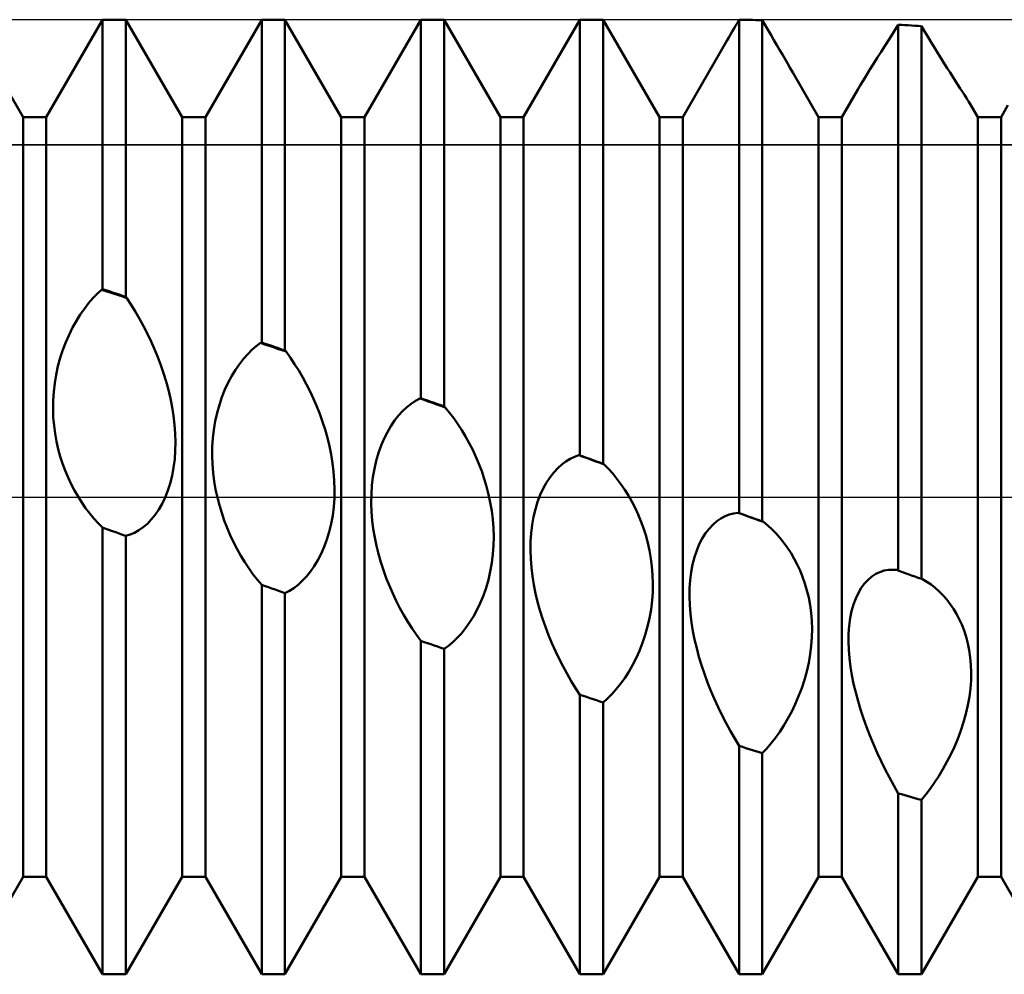
# Model space of a CAD drawing. Units: millimetres. Extents: x -26 to 119, y -36 to 51.
# Drawn here: x 41 to 44, y -2 to 2 of the extents above; entities that cross this region are included whole.
import ezdxf

# ---------------------------------------------------------------- set-up
doc = ezdxf.new("R2010")
doc.units = ezdxf.units.MM
doc.header["$LTSCALE"] = 5.15
doc.linetypes.add('LONGDASH_DASH', pattern=[0.85, 0.4, -0.2, 0.05, -0.2])
for name, color, linetype in [('1', 4, 'CONTINUOUS'), ('4', 2, 'LONGDASH_DASH'), ('CUT', 1, 'CONTINUOUS'), ('NOCUT', 7, 'CONTINUOUS'), ('SK4', 2, 'LONGDASH_DASH')]:
    doc.layers.add(name, color=color, linetype=linetype)

msp = doc.modelspace()

# ---------------------------------------------------------------- linework, layer by layer
at = {"layer": '1', "color": 4, "linetype": 'CONTINUOUS', "lineweight": 50}
for p, q in [((40.7135, 1.1935), (40.5365, 1.5)), ((40.7865, 1.1935), (40.9635, 1.5)), ((40.9635, 1.5), (41.0365, 1.5)), ((40.9635, 0.6533), (40.9635, 1.5)), ((41.2135, 1.1935), (41.0365, 1.5)), ((41.0365, 0.6293), (41.0365, 1.5)), ((41.2865, 1.1935), (41.4635, 1.5)), ((41.4635, 1.5), (41.5365, 1.5)), ((41.4635, 0.4854), (41.4635, 1.5)), ((41.7135, 1.1935), (41.5365, 1.5)), ((41.5365, 0.4602), (41.5365, 1.5)), ((41.7865, 1.1935), (41.9635, 1.5)), ((41.9635, 1.5), (42.0365, 1.5)), ((41.9635, 0.3104), (41.9635, 1.5)), ((42.2135, 1.1935), (42.0365, 1.5)), ((42.0365, 0.2844), (42.0365, 1.5)), ((42.2865, 1.1935), (42.4635, 1.5)), ((42.4635, 1.5), (42.5365, 1.5)), ((42.4635, 0.1308), (42.4635, 1.5)), ((42.7135, 1.1935), (42.5365, 1.5)), ((42.5365, 0.1044), (42.5365, 1.5)), ((42.9526, 1.4809), (42.958, 1.4902)), ((42.958, 1.4902), (42.9635, 1.4995)), ((42.9739, 1.4994), (42.9635, 1.4995)), ((42.9635, -0.0506), (42.9635, 1.4995)), ((42.9843, 1.4993), (42.9739, 1.4994)), ((42.9948, 1.4992), (42.9843, 1.4993)), ((43.0052, 1.4991), (42.9948, 1.4992)), ((43.0157, 1.4989), (43.0052, 1.4991)), ((43.0261, 1.4988), (43.0157, 1.4989)), ((43.0365, 1.4986), (43.0261, 1.4988)), ((43.0457, 1.4827), (43.0365, 1.4986)), ((43.0365, -0.0771), (43.0365, 1.4986)), ((42.9367, 1.4535), (42.9419, 1.4626)), ((42.9419, 1.4626), (42.9472, 1.4717)), ((42.9472, 1.4717), (42.9526, 1.4809)), ((43.0549, 1.4669), (43.0457, 1.4827)), ((43.064, 1.4513), (43.0549, 1.4669)), ((43.4359, 1.4403), (43.4495, 1.4618)), ((43.4495, 1.4618), (43.4635, 1.484)), ((43.4739, 1.4834), (43.4635, 1.484)), ((43.4635, -0.2313), (43.4635, 1.484)), ((43.4843, 1.4828), (43.4739, 1.4834)), ((43.4948, 1.4823), (43.4843, 1.4828)), ((43.5052, 1.4817), (43.4948, 1.4823)), ((43.5157, 1.4811), (43.5052, 1.4817)), ((43.5261, 1.4805), (43.5157, 1.4811)), ((43.5365, 1.4799), (43.5261, 1.4805)), ((43.547, 1.4622), (43.5365, 1.4799)), ((43.5365, -0.2575), (43.5365, 1.4799)), ((43.5575, 1.4447), (43.547, 1.4622)), ((42.7865, 1.1935), (42.9263, 1.4356)), ((42.9263, 1.4356), (42.9315, 1.4445)), ((42.9315, 1.4445), (42.9367, 1.4535)), ((43.0731, 1.4358), (43.064, 1.4513)), ((43.082, 1.4204), (43.0731, 1.4358)), ((43.4227, 1.4194), (43.4359, 1.4403)), ((43.5678, 1.4276), (43.5575, 1.4447)), ((43.5781, 1.4108), (43.5678, 1.4276)), ((43.0908, 1.4053), (43.082, 1.4204)), ((43.0995, 1.3904), (43.0908, 1.4053)), ((43.3976, 1.3797), (43.4099, 1.3991)), ((43.4099, 1.3991), (43.4227, 1.4194)), ((43.5882, 1.3944), (43.5781, 1.4108)), ((43.5981, 1.3784), (43.5882, 1.3944)), ((43.108, 1.3759), (43.0995, 1.3904)), ((43.1163, 1.3616), (43.108, 1.3759)), ((43.1244, 1.3478), (43.1163, 1.3616)), ((43.3858, 1.361), (43.3976, 1.3797)), ((43.6078, 1.3628), (43.5981, 1.3784)), ((43.6173, 1.3479), (43.6078, 1.3628)), ((43.1321, 1.3344), (43.1244, 1.3478)), ((43.2135, 1.1935), (43.1321, 1.3344)), ((43.3641, 1.3261), (43.3746, 1.3431)), ((43.3746, 1.3431), (43.3858, 1.361)), ((43.6264, 1.3336), (43.6173, 1.3479)), ((43.6351, 1.32), (43.6264, 1.3336)), ((43.3453, 1.2951), (43.3543, 1.3101)), ((43.3543, 1.3101), (43.3641, 1.3261)), ((43.6434, 1.3071), (43.6351, 1.32)), ((43.6513, 1.295), (43.6434, 1.3071)), ((43.2865, 1.1935), (43.3371, 1.2811)), ((43.3371, 1.2811), (43.3453, 1.2951)), ((43.6586, 1.2837), (43.6513, 1.295)), ((43.6654, 1.2734), (43.6586, 1.2837)), ((43.6714, 1.264), (43.6654, 1.2734)), ((43.6768, 1.2557), (43.6714, 1.264)), ((43.6814, 1.2484), (43.6768, 1.2557)), ((43.6853, 1.2422), (43.6814, 1.2484)), ((43.6884, 1.2369), (43.6853, 1.2422)), ((43.7135, 1.1935), (43.6884, 1.2369)), ((43.7865, 1.1935), (43.8083, 1.2312)), ((40.7135, 1.1935), (40.7865, 1.1935)), ((40.7135, -1.1935), (40.7135, 1.1935)), ((40.7865, -1.1935), (40.7865, 1.1935)), ((41.2135, 1.1935), (41.2865, 1.1935)), ((41.2135, -1.1935), (41.2135, 1.1935)), ((41.2865, -1.1935), (41.2865, 1.1935)), ((41.7135, 1.1935), (41.7865, 1.1935)), ((41.7135, -1.1935), (41.7135, 1.1935)), ((41.7865, -1.1935), (41.7865, 1.1935)), ((42.2135, 1.1935), (42.2865, 1.1935)), ((42.2135, -1.1935), (42.2135, 1.1935)), ((42.2865, -1.1935), (42.2865, 1.1935)), ((42.7135, 1.1935), (42.7865, 1.1935)), ((42.7135, -1.1935), (42.7135, 1.1935)), ((42.7865, -1.1935), (42.7865, 1.1935)), ((43.2135, 1.1935), (43.2865, 1.1935)), ((43.2135, -1.1935), (43.2135, 1.1935)), ((43.2865, -1.1935), (43.2865, 1.1935)), ((43.7135, 1.1935), (43.7865, 1.1935)), ((43.7135, -1.1935), (43.7135, 1.1935)), ((43.7865, -1.1935), (43.7865, 1.1935)), ((40.9463, 0.6386), (40.96, 0.6515)), ((40.96, 0.6515), (40.9606, 0.6518)), ((40.9733, 0.6471), (40.96, 0.6514)), ((40.9606, 0.6518), (40.9612, 0.6521)), ((40.9612, 0.6521), (40.9617, 0.6524)), ((40.9617, 0.6524), (40.9623, 0.6527)), ((40.9623, 0.6527), (40.9629, 0.653)), ((40.9629, 0.653), (40.9635, 0.6533)), ((40.9739, 0.6498), (40.9635, 0.6533)), ((40.9843, 0.6464), (40.9739, 0.6498)), ((40.9193, 0.6088), (40.9327, 0.6244)), ((40.9327, 0.6244), (40.9463, 0.6386)), ((40.9867, 0.6428), (40.9733, 0.6471)), ((40.9948, 0.643), (40.9843, 0.6464)), ((41, 0.6384), (40.9867, 0.6428)), ((41.0052, 0.6396), (40.9948, 0.643)), ((41.0133, 0.634), (41, 0.6384)), ((41.0157, 0.6361), (41.0052, 0.6396)), ((41.0267, 0.6297), (41.0133, 0.634)), ((41.0261, 0.6327), (41.0157, 0.6361)), ((41.0365, 0.6293), (41.0261, 0.6327)), ((41.04, 0.6253), (41.0267, 0.6297)), ((41.0371, 0.6286), (41.0365, 0.6293)), ((41.0377, 0.6279), (41.0371, 0.6286)), ((41.0383, 0.6273), (41.0377, 0.6279)), ((41.0388, 0.6266), (41.0383, 0.6273)), ((41.0394, 0.626), (41.0388, 0.6266)), ((41.04, 0.6253), (41.0394, 0.626)), ((41.0536, 0.6041), (41.04, 0.6253)), ((40.8934, 0.5733), (40.9062, 0.5917)), ((40.9062, 0.5917), (40.9193, 0.6088)), ((41.0669, 0.5822), (41.0536, 0.6041)), ((40.8811, 0.5535), (40.8934, 0.5733)), ((41.0798, 0.5596), (41.0669, 0.5822)), ((41.0923, 0.5364), (41.0798, 0.5596)), ((40.8582, 0.51), (40.8693, 0.5324)), ((40.8693, 0.5324), (40.8811, 0.5535)), ((41.1042, 0.5128), (41.0923, 0.5364)), ((40.8479, 0.4866), (40.8582, 0.51)), ((41.1156, 0.4887), (41.1042, 0.5128)), ((40.8386, 0.4622), (40.8479, 0.4866)), ((41.1264, 0.4641), (41.1156, 0.4887)), ((41.1365, 0.4392), (41.1264, 0.4641)), ((41.4327, 0.4622), (41.4463, 0.474)), ((41.4463, 0.474), (41.46, 0.4843)), ((41.46, 0.4843), (41.4612, 0.4847)), ((41.4733, 0.4797), (41.46, 0.4843)), ((41.4612, 0.4847), (41.4617, 0.4848)), ((41.4617, 0.4848), (41.4623, 0.485)), ((41.4623, 0.485), (41.4635, 0.4854)), ((41.4739, 0.4818), (41.4635, 0.4854)), ((41.4867, 0.4751), (41.4733, 0.4797)), ((41.4843, 0.4782), (41.4739, 0.4818)), ((41.4948, 0.4746), (41.4843, 0.4782)), ((41.5, 0.4706), (41.4867, 0.4751)), ((41.5052, 0.471), (41.4948, 0.4746)), ((41.5133, 0.466), (41.5, 0.4706)), ((41.5157, 0.4674), (41.5052, 0.471)), ((41.5266, 0.4614), (41.5133, 0.466)), ((41.5261, 0.4638), (41.5157, 0.4674)), ((40.8232, 0.4107), (40.8304, 0.4369)), ((40.8304, 0.4369), (40.8386, 0.4622)), ((41.146, 0.4141), (41.1365, 0.4392)), ((41.3934, 0.4177), (41.4062, 0.4341)), ((41.4062, 0.4341), (41.4193, 0.4489)), ((41.4193, 0.4489), (41.4327, 0.4622)), ((41.5365, 0.4602), (41.5261, 0.4638)), ((41.54, 0.4568), (41.5266, 0.4614)), ((41.5371, 0.4596), (41.5365, 0.4602)), ((41.5388, 0.458), (41.5371, 0.4596)), ((41.54, 0.4569), (41.5388, 0.458)), ((41.5536, 0.4378), (41.54, 0.4569)), ((41.5669, 0.4179), (41.5536, 0.4378)), ((40.8174, 0.3841), (40.8232, 0.4107)), ((41.1547, 0.3887), (41.146, 0.4141)), ((41.3811, 0.3998), (41.3934, 0.4177)), ((41.5798, 0.3972), (41.5669, 0.4179)), ((40.8129, 0.3573), (40.8174, 0.3841)), ((41.1627, 0.3628), (41.1547, 0.3887)), ((41.3582, 0.3596), (41.3693, 0.3804)), ((41.3693, 0.3804), (41.3811, 0.3998)), ((41.5922, 0.3759), (41.5798, 0.3972)), ((41.6042, 0.3539), (41.5922, 0.3759)), ((40.8098, 0.3304), (40.8129, 0.3573)), ((41.17, 0.3363), (41.1627, 0.3628)), ((41.3479, 0.3375), (41.3582, 0.3596)), ((41.6156, 0.3314), (41.6042, 0.3539)), ((40.808, 0.3035), (40.8098, 0.3304)), ((41.1764, 0.3095), (41.17, 0.3363)), ((41.1818, 0.2824), (41.1764, 0.3095)), ((41.3303, 0.2898), (41.3386, 0.3142)), ((41.3386, 0.3142), (41.3479, 0.3375)), ((41.6264, 0.3084), (41.6156, 0.3314)), ((41.9463, 0.3024), (41.96, 0.31)), ((41.96, 0.31), (41.9606, 0.3101)), ((41.9734, 0.3053), (41.96, 0.31)), ((41.9606, 0.3101), (41.9612, 0.3101)), ((41.9612, 0.3101), (41.9618, 0.3102)), ((41.9618, 0.3102), (41.9623, 0.3103)), ((41.9623, 0.3103), (41.9629, 0.3103)), ((41.9629, 0.3103), (41.9635, 0.3104)), ((41.9739, 0.3067), (41.9635, 0.3104)), ((40.8076, 0.2766), (40.808, 0.3035)), ((41.1863, 0.2549), (41.1818, 0.2824)), ((41.3232, 0.2643), (41.3303, 0.2898)), ((41.6365, 0.2848), (41.6264, 0.3084)), ((41.646, 0.2609), (41.6365, 0.2848)), ((41.9062, 0.27), (41.9194, 0.2824)), ((41.9194, 0.2824), (41.9328, 0.2932)), ((41.9328, 0.2932), (41.9463, 0.3024)), ((41.9867, 0.3005), (41.9734, 0.3053)), ((41.9843, 0.303), (41.9739, 0.3067)), ((41.9948, 0.2992), (41.9843, 0.303)), ((42, 0.2958), (41.9867, 0.3005)), ((42.0052, 0.2955), (41.9948, 0.2992)), ((42.0133, 0.2911), (42, 0.2958)), ((42.0157, 0.2918), (42.0052, 0.2955)), ((42.0266, 0.2864), (42.0133, 0.2911)), ((42.0261, 0.2881), (42.0157, 0.2918)), ((42.0365, 0.2844), (42.0261, 0.2881)), ((42.04, 0.2816), (42.0266, 0.2864)), ((42.0371, 0.2839), (42.0365, 0.2844)), ((42.0377, 0.2835), (42.0371, 0.2839)), ((42.0382, 0.283), (42.0377, 0.2835)), ((42.0388, 0.2826), (42.0382, 0.283)), ((42.0394, 0.2821), (42.0388, 0.2826)), ((42.04, 0.2817), (42.0394, 0.2821)), ((42.0536, 0.265), (42.04, 0.2817)), ((40.8086, 0.2502), (40.8076, 0.2766)), ((40.8108, 0.2244), (40.8086, 0.2502)), ((41.1896, 0.2273), (41.1863, 0.2549)), ((41.3173, 0.238), (41.3232, 0.2643)), ((41.6547, 0.2366), (41.646, 0.2609)), ((41.8811, 0.2402), (41.8934, 0.2559)), ((41.8934, 0.2559), (41.9062, 0.27)), ((42.0669, 0.2474), (42.0536, 0.265)), ((40.8141, 0.1991), (40.8108, 0.2244)), ((41.1917, 0.1997), (41.1896, 0.2273)), ((41.3129, 0.2114), (41.3173, 0.238)), ((41.6627, 0.2117), (41.6547, 0.2366)), ((41.8582, 0.2038), (41.8693, 0.2228)), ((41.8693, 0.2228), (41.8811, 0.2402)), ((42.0798, 0.229), (42.0669, 0.2474)), ((42.0922, 0.2098), (42.0798, 0.229)), ((40.8186, 0.1745), (40.8141, 0.1991)), ((41.1924, 0.1723), (41.1917, 0.1997)), ((41.3097, 0.1844), (41.3129, 0.2114)), ((41.6699, 0.1861), (41.6627, 0.2117)), ((41.6763, 0.16), (41.6699, 0.1861)), ((41.8479, 0.1834), (41.8582, 0.2038)), ((42.1042, 0.1899), (42.0922, 0.2098)), ((42.1156, 0.1693), (42.1042, 0.1899)), ((40.824, 0.1507), (40.8186, 0.1745)), ((41.1919, 0.1452), (41.1924, 0.1723)), ((41.3076, 0.1298), (41.308, 0.1572)), ((41.308, 0.1572), (41.3097, 0.1844)), ((41.6818, 0.1335), (41.6763, 0.16)), ((41.8304, 0.1383), (41.8386, 0.1615)), ((41.8386, 0.1615), (41.8479, 0.1834)), ((42.1263, 0.148), (42.1156, 0.1693)), ((40.8304, 0.1275), (40.824, 0.1507)), ((40.8377, 0.1049), (40.8304, 0.1275)), ((41.19, 0.1185), (41.1919, 0.1452)), ((41.3085, 0.1027), (41.3076, 0.1298)), ((41.6862, 0.1065), (41.6818, 0.1335)), ((41.8232, 0.1139), (41.8304, 0.1383)), ((42.1365, 0.1262), (42.1263, 0.148)), ((42.1459, 0.1039), (42.1365, 0.1262)), ((42.4328, 0.12), (42.4464, 0.1264)), ((42.4464, 0.1264), (42.4601, 0.1312)), ((42.4734, 0.1264), (42.4601, 0.1312)), ((42.4606, 0.1311), (42.4601, 0.1312)), ((42.4612, 0.1311), (42.4606, 0.1311)), ((42.4618, 0.131), (42.4612, 0.1311)), ((42.4623, 0.131), (42.4618, 0.131)), ((42.4629, 0.1309), (42.4623, 0.131)), ((42.4635, 0.1308), (42.4629, 0.1309)), ((42.4739, 0.1271), (42.4635, 0.1308)), ((42.4867, 0.1216), (42.4734, 0.1264)), ((42.4843, 0.1233), (42.4739, 0.1271)), ((40.8459, 0.0829), (40.8377, 0.1049)), ((41.1866, 0.0923), (41.19, 0.1185)), ((41.3107, 0.076), (41.3085, 0.1027)), ((41.6895, 0.0791), (41.6862, 0.1065)), ((41.8174, 0.0884), (41.8232, 0.1139)), ((42.1547, 0.081), (42.1459, 0.1039)), ((42.3935, 0.0904), (42.4062, 0.102)), ((42.4062, 0.102), (42.4194, 0.1118)), ((42.4194, 0.1118), (42.4328, 0.12)), ((42.4948, 0.1195), (42.4843, 0.1233)), ((42.5, 0.1168), (42.4867, 0.1216)), ((42.5052, 0.1157), (42.4948, 0.1195)), ((42.5133, 0.112), (42.5, 0.1168)), ((42.5157, 0.1119), (42.5052, 0.1157)), ((42.5266, 0.1072), (42.5133, 0.112)), ((42.5261, 0.1082), (42.5157, 0.1119)), ((42.5365, 0.1044), (42.5261, 0.1082)), ((42.5399, 0.1024), (42.5266, 0.1072)), ((42.5371, 0.104), (42.5365, 0.1044)), ((42.5377, 0.1037), (42.5371, 0.104)), ((42.5382, 0.1034), (42.5377, 0.1037)), ((42.5388, 0.1031), (42.5382, 0.1034)), ((42.5394, 0.1027), (42.5388, 0.1031)), ((42.5399, 0.1024), (42.5394, 0.1027)), ((42.5536, 0.0884), (42.5399, 0.1024)), ((40.8549, 0.0615), (40.8459, 0.0829)), ((41.1758, 0.0428), (41.1819, 0.067)), ((41.1819, 0.067), (41.1866, 0.0923)), ((41.3141, 0.0497), (41.3107, 0.076)), ((41.6916, 0.0515), (41.6895, 0.0791)), ((41.8098, 0.0357), (41.8129, 0.0623)), ((41.8129, 0.0623), (41.8174, 0.0884)), ((42.1627, 0.0575), (42.1547, 0.081)), ((42.3582, 0.0451), (42.3694, 0.062)), ((42.3694, 0.062), (42.3811, 0.0771)), ((42.3811, 0.0771), (42.3935, 0.0904)), ((42.5669, 0.0734), (42.5536, 0.0884)), ((42.5798, 0.0574), (42.5669, 0.0734)), ((40.8646, 0.0407), (40.8549, 0.0615)), ((40.8751, 0.0207), (40.8646, 0.0407)), ((41.1685, 0.02), (41.1758, 0.0428)), ((41.3185, 0.0239), (41.3141, 0.0497)), ((41.6924, 0.024), (41.6916, 0.0515)), ((41.808, 0.0086), (41.8098, 0.0357)), ((42.1699, 0.0332), (42.1627, 0.0575)), ((42.1763, 0.0082), (42.1699, 0.0332)), ((42.348, 0.0266), (42.3582, 0.0451)), ((42.5922, 0.0406), (42.5798, 0.0574)), ((42.6042, 0.023), (42.5922, 0.0406)), ((40.8862, 0.0014), (40.8751, 0.0207)), ((40.8979, -0.0171), (40.8862, 0.0014)), ((41.1599, -0.0015), (41.1685, 0.02)), ((41.324, -0.0014), (41.3185, 0.0239)), ((41.6919, -0.0035), (41.6924, 0.024)), ((41.8076, -0.0189), (41.808, 0.0086)), ((42.1818, -0.0174), (42.1763, 0.0082)), ((42.3304, -0.0151), (42.3387, 0.0065)), ((42.3387, 0.0065), (42.348, 0.0266)), ((42.6156, 0.0047), (42.6042, 0.023)), ((42.6264, -0.0145), (42.6156, 0.0047)), ((40.9102, -0.0347), (40.8979, -0.0171)), ((41.1398, -0.0398), (41.1503, -0.0215)), ((41.1503, -0.0215), (41.1599, -0.0015)), ((41.3303, -0.026), (41.324, -0.0014)), ((41.3376, -0.0502), (41.3303, -0.026)), ((41.6866, -0.0577), (41.6899, -0.0307)), ((41.6899, -0.0307), (41.6919, -0.0035)), ((41.8085, -0.0463), (41.8076, -0.0189)), ((42.1862, -0.0436), (42.1818, -0.0174)), ((42.3233, -0.0382), (42.3304, -0.0151)), ((42.6365, -0.0342), (42.6264, -0.0145)), ((40.9229, -0.0515), (40.9102, -0.0347)), ((40.9361, -0.0673), (40.9229, -0.0515)), ((41.1165, -0.071), (41.1285, -0.0563)), ((41.1285, -0.0563), (41.1398, -0.0398)), ((41.3458, -0.074), (41.3376, -0.0502)), ((41.6818, -0.084), (41.6866, -0.0577)), ((41.8107, -0.0735), (41.8085, -0.0463)), ((42.1895, -0.0703), (42.1862, -0.0436)), ((42.3174, -0.0625), (42.3233, -0.0382)), ((42.646, -0.0547), (42.6365, -0.0342)), ((42.6547, -0.0757), (42.646, -0.0547)), ((42.9062, -0.0674), (42.9193, -0.0603)), ((42.9193, -0.0603), (42.9327, -0.055)), ((42.9327, -0.055), (42.9463, -0.0514)), ((42.9463, -0.0514), (42.96, -0.0495)), ((42.9733, -0.0543), (42.96, -0.0495)), ((42.9606, -0.0497), (42.96, -0.0495)), ((42.9612, -0.0498), (42.9606, -0.0497)), ((42.9623, -0.0502), (42.9612, -0.0498)), ((42.9629, -0.0504), (42.9623, -0.0502)), ((42.9635, -0.0506), (42.9629, -0.0504)), ((42.9739, -0.0544), (42.9635, -0.0506)), ((42.9867, -0.0591), (42.9733, -0.0543)), ((42.9948, -0.062), (42.9739, -0.0544)), ((43, -0.0639), (42.9867, -0.0591)), ((40.9496, -0.0821), (40.9361, -0.0673)), ((40.9635, -0.0959), (40.9496, -0.0821)), ((41.091, -0.0951), (41.104, -0.0839)), ((41.104, -0.0839), (41.1165, -0.071)), ((41.3548, -0.0973), (41.3458, -0.074)), ((41.6758, -0.1094), (41.6818, -0.084)), ((41.8141, -0.1005), (41.8107, -0.0735)), ((42.1916, -0.0974), (42.1895, -0.0703)), ((42.3098, -0.1135), (42.3129, -0.0876)), ((42.3129, -0.0876), (42.3174, -0.0625)), ((42.6627, -0.0976), (42.6547, -0.0757)), ((42.8692, -0.0996), (42.881, -0.087)), ((42.881, -0.087), (42.8934, -0.0763)), ((42.8934, -0.0763), (42.9062, -0.0674)), ((43.0052, -0.0657), (42.9948, -0.062)), ((43.0133, -0.0687), (43, -0.0639)), ((43.0157, -0.0695), (43.0052, -0.0657)), ((43.0267, -0.0736), (43.0133, -0.0687)), ((43.0261, -0.0733), (43.0157, -0.0695)), ((43.0365, -0.0771), (43.0261, -0.0733)), ((43.04, -0.0784), (43.0267, -0.0736)), ((43.0371, -0.0773), (43.0365, -0.0771)), ((43.0377, -0.0775), (43.0371, -0.0773)), ((43.0388, -0.078), (43.0377, -0.0775)), ((43.0394, -0.0782), (43.0388, -0.078)), ((43.04, -0.0784), (43.0394, -0.0782)), ((43.0537, -0.0896), (43.04, -0.0784)), ((43.067, -0.1017), (43.0537, -0.0896)), ((40.9739, -0.0997), (40.9635, -0.0959)), ((40.9635, -1.5), (40.9635, -0.0959)), ((40.9948, -0.1073), (40.9739, -0.0997)), ((41.0052, -0.111), (40.9948, -0.1073)), ((41.0157, -0.1148), (41.0052, -0.111)), ((41.0261, -0.1186), (41.0157, -0.1148)), ((41.0365, -0.1224), (41.0261, -0.1186)), ((41.0365, -0.1224), (41.0504, -0.1181)), ((41.0365, -1.5), (41.0365, -0.1224)), ((41.0504, -0.1181), (41.0641, -0.1121)), ((41.0641, -0.1121), (41.0777, -0.1045)), ((41.0777, -0.1045), (41.091, -0.0951)), ((41.3646, -0.12), (41.3548, -0.0973)), ((41.3751, -0.1422), (41.3646, -0.12)), ((41.6684, -0.1337), (41.6758, -0.1094)), ((41.8185, -0.1271), (41.8141, -0.1005)), ((42.1924, -0.1247), (42.1916, -0.0974)), ((42.308, -0.1401), (42.3098, -0.1135)), ((42.67, -0.1203), (42.6627, -0.0976)), ((42.6764, -0.1438), (42.67, -0.1203)), ((42.8478, -0.1304), (42.8581, -0.1141)), ((42.8581, -0.1141), (42.8692, -0.0996)), ((43.08, -0.1149), (43.067, -0.1017)), ((43.0924, -0.129), (43.08, -0.1149)), ((41.3862, -0.1637), (41.3751, -0.1422)), ((41.6599, -0.1568), (41.6684, -0.1337)), ((41.824, -0.1533), (41.8185, -0.1271)), ((41.8304, -0.1791), (41.824, -0.1533)), ((42.1899, -0.1795), (42.1919, -0.1521)), ((42.1919, -0.1521), (42.1924, -0.1247)), ((42.3076, -0.1673), (42.308, -0.1401)), ((42.6819, -0.1681), (42.6764, -0.1438)), ((42.8302, -0.1681), (42.8385, -0.1484)), ((42.8385, -0.1484), (42.8478, -0.1304)), ((43.1044, -0.1441), (43.0924, -0.129)), ((43.1158, -0.16), (43.1044, -0.1441)), ((41.3979, -0.1845), (41.3862, -0.1637)), ((41.4101, -0.2045), (41.3979, -0.1845)), ((41.6398, -0.1989), (41.6503, -0.1786)), ((41.6503, -0.1786), (41.6599, -0.1568)), ((41.8377, -0.2046), (41.8304, -0.1791)), ((42.1866, -0.2069), (42.1899, -0.1795)), ((42.3086, -0.1946), (42.3076, -0.1673)), ((42.6863, -0.1931), (42.6819, -0.1681)), ((42.8231, -0.1895), (42.8302, -0.1681)), ((43.1266, -0.1767), (43.1158, -0.16)), ((43.1368, -0.1941), (43.1266, -0.1767)), ((41.4229, -0.2237), (41.4101, -0.2045)), ((41.6285, -0.2176), (41.6398, -0.1989)), ((41.8458, -0.2298), (41.8377, -0.2046)), ((42.1818, -0.2339), (42.1866, -0.2069)), ((42.3107, -0.222), (42.3086, -0.1946)), ((42.6896, -0.2188), (42.6863, -0.1931)), ((42.8127, -0.2361), (42.8172, -0.2123)), ((42.8172, -0.2123), (42.8231, -0.1895)), ((43.1463, -0.2124), (43.1368, -0.1941)), ((43.155, -0.2313), (43.1463, -0.2124)), ((41.436, -0.2421), (41.4229, -0.2237)), ((41.4496, -0.2595), (41.436, -0.2421)), ((41.604, -0.25), (41.6165, -0.2346)), ((41.6165, -0.2346), (41.6285, -0.2176)), ((41.8548, -0.2546), (41.8458, -0.2298)), ((42.1758, -0.2601), (42.1818, -0.2339)), ((42.3141, -0.2492), (42.3107, -0.222)), ((42.6917, -0.245), (42.6896, -0.2188)), ((42.6925, -0.2716), (42.6917, -0.245)), ((42.8096, -0.261), (42.8127, -0.2361)), ((43.1631, -0.2512), (43.155, -0.2313)), ((43.3808, -0.2498), (43.3931, -0.2419)), ((43.3931, -0.2419), (43.4059, -0.2358)), ((43.4059, -0.2358), (43.4191, -0.2315)), ((43.4191, -0.2315), (43.4325, -0.2291)), ((43.4325, -0.2291), (43.4461, -0.2284)), ((43.4599, -0.2294), (43.4461, -0.2284)), ((43.4605, -0.2297), (43.4599, -0.2294)), ((43.4611, -0.23), (43.4605, -0.2297)), ((43.4623, -0.2307), (43.4611, -0.23)), ((43.4629, -0.231), (43.4623, -0.2307)), ((43.4635, -0.2313), (43.4629, -0.231)), ((43.4739, -0.235), (43.4635, -0.2313)), ((43.4948, -0.2425), (43.4739, -0.235)), ((43.5052, -0.2463), (43.4948, -0.2425)), ((43.5157, -0.25), (43.5052, -0.2463)), ((41.4635, -0.276), (41.4496, -0.2595)), ((41.4739, -0.2798), (41.4635, -0.276)), ((41.4635, -1.5), (41.4635, -0.276)), ((41.5641, -0.2862), (41.5777, -0.2758)), ((41.5777, -0.2758), (41.591, -0.2638)), ((41.591, -0.2638), (41.604, -0.25)), ((41.8646, -0.279), (41.8548, -0.2546)), ((42.1684, -0.2854), (42.1758, -0.2601)), ((42.3185, -0.2763), (42.3141, -0.2492)), ((42.324, -0.3031), (42.3185, -0.2763)), ((42.692, -0.2986), (42.6925, -0.2716)), ((42.8078, -0.2867), (42.8096, -0.261)), ((43.1704, -0.272), (43.1631, -0.2512)), ((43.1768, -0.2937), (43.1704, -0.272)), ((43.3475, -0.2856), (43.3578, -0.2717)), ((43.3578, -0.2717), (43.369, -0.2598)), ((43.369, -0.2598), (43.3808, -0.2498)), ((43.5261, -0.2537), (43.5157, -0.25)), ((43.5365, -0.2575), (43.5261, -0.2537)), ((43.5371, -0.2576), (43.5365, -0.2575)), ((43.5377, -0.2577), (43.5371, -0.2576)), ((43.5383, -0.2578), (43.5377, -0.2577)), ((43.539, -0.2579), (43.5383, -0.2578)), ((43.5396, -0.2579), (43.539, -0.2579)), ((43.5402, -0.258), (43.5396, -0.2579)), ((43.5538, -0.2662), (43.5402, -0.258)), ((43.5672, -0.2754), (43.5538, -0.2662)), ((43.5801, -0.2857), (43.5672, -0.2754)), ((41.4843, -0.2835), (41.4739, -0.2798)), ((41.4948, -0.2872), (41.4843, -0.2835)), ((41.5052, -0.2909), (41.4948, -0.2872)), ((41.5157, -0.2946), (41.5052, -0.2909)), ((41.5261, -0.2983), (41.5157, -0.2946)), ((41.5365, -0.3021), (41.5261, -0.2983)), ((41.5365, -0.3021), (41.5504, -0.2949)), ((41.5365, -1.5), (41.5365, -0.3021)), ((41.5504, -0.2949), (41.5641, -0.2862)), ((41.8751, -0.3029), (41.8646, -0.279)), ((41.8862, -0.3263), (41.8751, -0.3029)), ((42.1599, -0.3098), (42.1684, -0.2854)), ((42.3304, -0.3296), (42.324, -0.3031)), ((42.69, -0.3257), (42.692, -0.2986)), ((42.8074, -0.3131), (42.8078, -0.2867)), ((43.1823, -0.3163), (43.1768, -0.2937)), ((43.3299, -0.3188), (43.3382, -0.3012)), ((43.3382, -0.3012), (43.3475, -0.2856)), ((43.5925, -0.2969), (43.5801, -0.2857)), ((43.6045, -0.3091), (43.5925, -0.2969)), ((43.6159, -0.3223), (43.6045, -0.3091)), ((41.8979, -0.3491), (41.8862, -0.3263)), ((42.1398, -0.3552), (42.1503, -0.3332)), ((42.1503, -0.3332), (42.1599, -0.3098)), ((42.3377, -0.356), (42.3304, -0.3296)), ((42.6867, -0.3531), (42.69, -0.3257)), ((42.8084, -0.34), (42.8074, -0.3131)), ((42.8105, -0.367), (42.8084, -0.34)), ((43.1867, -0.3398), (43.1823, -0.3163)), ((43.19, -0.3641), (43.1867, -0.3398)), ((43.3169, -0.3591), (43.3227, -0.3381)), ((43.3227, -0.3381), (43.3299, -0.3188)), ((43.6267, -0.3364), (43.6159, -0.3223)), ((43.6369, -0.3513), (43.6267, -0.3364)), ((41.9102, -0.3712), (41.8979, -0.3491)), ((41.9229, -0.3927), (41.9102, -0.3712)), ((42.1285, -0.3758), (42.1398, -0.3552)), ((42.3459, -0.3822), (42.3377, -0.356)), ((42.6819, -0.3803), (42.6867, -0.3531)), ((42.8139, -0.3942), (42.8105, -0.367)), ((43.1921, -0.3891), (43.19, -0.3641)), ((43.3124, -0.3813), (43.3169, -0.3591)), ((43.6464, -0.367), (43.6369, -0.3513)), ((43.6551, -0.3836), (43.6464, -0.367)), ((41.936, -0.4133), (41.9229, -0.3927)), ((42.104, -0.4125), (42.1165, -0.3949)), ((42.1165, -0.3949), (42.1285, -0.3758)), ((42.3549, -0.4082), (42.3459, -0.3822)), ((42.6758, -0.407), (42.6819, -0.3803)), ((42.8183, -0.4213), (42.8139, -0.3942)), ((43.1929, -0.4147), (43.1921, -0.3891)), ((43.3092, -0.4047), (43.3124, -0.3813)), ((43.6631, -0.4011), (43.6551, -0.3836)), ((43.6704, -0.4197), (43.6631, -0.4011)), ((41.9496, -0.4332), (41.936, -0.4133)), ((41.9635, -0.4521), (41.9496, -0.4332)), ((42.0777, -0.4431), (42.091, -0.4286)), ((42.091, -0.4286), (42.104, -0.4125)), ((42.3646, -0.4339), (42.3549, -0.4082)), ((42.66, -0.4584), (42.6685, -0.433)), ((42.6685, -0.433), (42.6758, -0.407)), ((42.8238, -0.4483), (42.8183, -0.4213)), ((43.1924, -0.4408), (43.1929, -0.4147)), ((43.3071, -0.4545), (43.3075, -0.4291)), ((43.3075, -0.4291), (43.3092, -0.4047)), ((43.6768, -0.4393), (43.6704, -0.4197)), ((41.9739, -0.4557), (41.9635, -0.4521)), ((41.9635, -1.5), (41.9635, -0.4521)), ((41.9843, -0.4593), (41.9739, -0.4557)), ((41.9948, -0.4629), (41.9843, -0.4593)), ((42.0052, -0.4665), (41.9948, -0.4629)), ((42.0504, -0.4675), (42.0641, -0.4561)), ((42.0641, -0.4561), (42.0777, -0.4431)), ((42.3751, -0.4592), (42.3646, -0.4339)), ((42.3862, -0.4842), (42.3751, -0.4592)), ((42.6504, -0.483), (42.66, -0.4584)), ((42.8302, -0.4752), (42.8238, -0.4483)), ((43.1904, -0.4674), (43.1924, -0.4408)), ((43.308, -0.4805), (43.3071, -0.4545)), ((43.6823, -0.4599), (43.6768, -0.4393)), ((43.6867, -0.4815), (43.6823, -0.4599)), ((42.0157, -0.4701), (42.0052, -0.4665)), ((42.0261, -0.4737), (42.0157, -0.4701)), ((42.0365, -0.4773), (42.0261, -0.4737)), ((42.0365, -0.4773), (42.0504, -0.4675)), ((42.0365, -1.5), (42.0365, -0.4773)), ((42.3979, -0.5086), (42.3862, -0.4842)), ((42.6398, -0.5064), (42.6504, -0.483)), ((42.8375, -0.5021), (42.8302, -0.4752)), ((43.1823, -0.5215), (43.1871, -0.4944)), ((43.1871, -0.4944), (43.1904, -0.4674)), ((43.3102, -0.5069), (43.308, -0.4805)), ((43.69, -0.504), (43.6867, -0.4815)), ((42.4102, -0.5325), (42.3979, -0.5086)), ((42.6285, -0.5286), (42.6398, -0.5064)), ((42.8457, -0.529), (42.8375, -0.5021)), ((43.1762, -0.5483), (43.1823, -0.5215)), ((43.3136, -0.5336), (43.3102, -0.5069)), ((43.6921, -0.5274), (43.69, -0.504)), ((42.4229, -0.5558), (42.4102, -0.5325)), ((42.4361, -0.5785), (42.4229, -0.5558)), ((42.604, -0.569), (42.6165, -0.5495)), ((42.6165, -0.5495), (42.6285, -0.5286)), ((42.8547, -0.5558), (42.8457, -0.529)), ((42.8644, -0.5825), (42.8547, -0.5558)), ((43.1688, -0.5747), (43.1762, -0.5483)), ((43.3181, -0.5604), (43.3136, -0.5336)), ((43.6928, -0.5516), (43.6921, -0.5274)), ((43.6923, -0.5765), (43.6928, -0.5516)), ((42.4496, -0.6004), (42.4361, -0.5785)), ((42.5777, -0.604), (42.591, -0.5872)), ((42.591, -0.5872), (42.604, -0.569)), ((42.8749, -0.6089), (42.8644, -0.5825)), ((43.1603, -0.6007), (43.1688, -0.5747)), ((43.3235, -0.5873), (43.3181, -0.5604)), ((43.3299, -0.6141), (43.3235, -0.5873)), ((43.6904, -0.602), (43.6923, -0.5765)), ((42.4635, -0.6216), (42.4496, -0.6004)), ((42.5641, -0.6193), (42.5777, -0.604)), ((42.886, -0.6351), (42.8749, -0.6089)), ((43.1506, -0.6261), (43.1603, -0.6007)), ((43.3373, -0.6412), (43.3299, -0.6141)), ((43.687, -0.6281), (43.6904, -0.602)), ((42.4739, -0.625), (42.4635, -0.6216)), ((42.4635, -1.5), (42.4635, -0.6216)), ((42.4843, -0.6285), (42.4739, -0.625)), ((42.4948, -0.6319), (42.4843, -0.6285)), ((42.5052, -0.6353), (42.4948, -0.6319)), ((42.5157, -0.6388), (42.5052, -0.6353)), ((42.5261, -0.6422), (42.5157, -0.6388)), ((42.5365, -0.6456), (42.5261, -0.6422)), ((42.5365, -0.6456), (42.5504, -0.6332)), ((42.5365, -1.5), (42.5365, -0.6456)), ((42.5504, -0.6332), (42.5641, -0.6193)), ((42.8978, -0.6609), (42.886, -0.6351)), ((43.14, -0.6506), (43.1506, -0.6261)), ((43.3455, -0.6683), (43.3373, -0.6412)), ((43.6822, -0.6547), (43.687, -0.6281)), ((42.9101, -0.6863), (42.8978, -0.6609)), ((43.1167, -0.6964), (43.1287, -0.674)), ((43.1287, -0.674), (43.14, -0.6506)), ((43.3545, -0.6956), (43.3455, -0.6683)), ((43.6761, -0.6811), (43.6822, -0.6547)), ((42.9228, -0.7112), (42.9101, -0.6863)), ((42.936, -0.7356), (42.9228, -0.7112)), ((43.1041, -0.7177), (43.1167, -0.6964)), ((43.3643, -0.7228), (43.3545, -0.6956)), ((43.6602, -0.7337), (43.6688, -0.7075)), ((43.6688, -0.7075), (43.6761, -0.6811)), ((42.9496, -0.7593), (42.936, -0.7356)), ((43.0778, -0.7565), (43.0911, -0.7377)), ((43.0911, -0.7377), (43.1041, -0.7177)), ((43.3748, -0.7499), (43.3643, -0.7228)), ((43.6505, -0.7596), (43.6602, -0.7337)), ((42.9635, -0.7824), (42.9496, -0.7593)), ((43.0642, -0.774), (43.0778, -0.7565)), ((43.386, -0.7768), (43.3748, -0.7499)), ((43.64, -0.7847), (43.6505, -0.7596)), ((42.9739, -0.7856), (42.9635, -0.7824)), ((42.9635, -1.5), (42.9635, -0.7824)), ((42.9843, -0.7889), (42.9739, -0.7856)), ((42.9948, -0.7921), (42.9843, -0.7889)), ((43.0052, -0.7953), (42.9948, -0.7921)), ((43.0157, -0.7985), (43.0052, -0.7953)), ((43.0261, -0.8018), (43.0157, -0.7985)), ((43.0365, -0.805), (43.0261, -0.8018)), ((43.0365, -0.805), (43.0504, -0.7901)), ((43.0504, -0.7901), (43.0642, -0.774)), ((43.3977, -0.8036), (43.386, -0.7768)), ((43.41, -0.83), (43.3977, -0.8036)), ((43.6287, -0.8091), (43.64, -0.7847)), ((43.0365, -1.5), (43.0365, -0.805)), ((43.4228, -0.8561), (43.41, -0.83)), ((43.6041, -0.8553), (43.6167, -0.8327)), ((43.6167, -0.8327), (43.6287, -0.8091)), ((43.436, -0.8817), (43.4228, -0.8561)), ((43.5911, -0.8769), (43.6041, -0.8553)), ((43.4496, -0.9069), (43.436, -0.8817)), ((43.5778, -0.8974), (43.5911, -0.8769)), ((43.4635, -0.9315), (43.4496, -0.9069)), ((43.5504, -0.935), (43.5642, -0.9168)), ((43.5642, -0.9168), (43.5778, -0.8974)), ((43.4739, -0.9344), (43.4635, -0.9315)), ((43.4635, -1.5), (43.4635, -0.9315)), ((43.4843, -0.9374), (43.4739, -0.9344)), ((43.4948, -0.9403), (43.4843, -0.9374)), ((43.5052, -0.9433), (43.4948, -0.9403)), ((43.5157, -0.9462), (43.5052, -0.9433)), ((43.5261, -0.9491), (43.5157, -0.9462)), ((43.5365, -0.9521), (43.5261, -0.9491)), ((43.5365, -0.9521), (43.5504, -0.935)), ((43.5365, -1.5), (43.5365, -0.9521)), ((40.581, -1.423), (40.7135, -1.1935)), ((40.7135, -1.1935), (40.7865, -1.1935)), ((40.9635, -1.5), (40.7865, -1.1935)), ((41.0365, -1.5), (41.2135, -1.1935)), ((41.2135, -1.1935), (41.2865, -1.1935)), ((41.4635, -1.5), (41.2865, -1.1935)), ((41.5365, -1.5), (41.7135, -1.1935)), ((41.7135, -1.1935), (41.7865, -1.1935)), ((41.9635, -1.5), (41.7865, -1.1935)), ((42.0365, -1.5), (42.2135, -1.1935)), ((42.2135, -1.1935), (42.2865, -1.1935)), ((42.4635, -1.5), (42.2865, -1.1935)), ((42.5365, -1.5), (42.7135, -1.1935)), ((42.7135, -1.1935), (42.7865, -1.1935)), ((42.9635, -1.5), (42.7865, -1.1935)), ((43.0365, -1.5), (43.2135, -1.1935)), ((43.2135, -1.1935), (43.2865, -1.1935)), ((43.4635, -1.5), (43.2865, -1.1935)), ((43.5365, -1.5), (43.7135, -1.1935)), ((43.7135, -1.1935), (43.7865, -1.1935)), ((43.9635, -1.5), (43.7865, -1.1935)), ((40.9635, -1.5), (41.0365, -1.5)), ((41.4635, -1.5), (41.5365, -1.5)), ((41.9635, -1.5), (42.0365, -1.5)), ((42.4635, -1.5), (42.5365, -1.5)), ((42.9635, -1.5), (43.0365, -1.5)), ((43.4635, -1.5), (43.5365, -1.5))]:
    msp.add_line(p, q, dxfattribs=at)
at = {"layer": '4', "color": 2, "linetype": 'LONGDASH_DASH', "lineweight": 25}
msp.add_line((21, 0), (56, 0), dxfattribs=at)
at = {"layer": 'CUT', "color": 1, "linetype": 'CONTINUOUS', "lineweight": 25}
for p, q in [((54.5, 1.5), (38.5, 1.5)), ((38.5, 1.1064), (55.9583, 1.1064))]:
    msp.add_line(p, q, dxfattribs=at)
at = {"layer": 'NOCUT', "color": 7, "linetype": 'CONTINUOUS', "lineweight": 25}
for p, q in [((55.9583, 1.1064), (38.5, 1.1064)), ((33.6204, 0), (56, 0))]:
    msp.add_line(p, q, dxfattribs=at)
at = {"layer": 'SK4', "color": 2, "linetype": 'LONGDASH_DASH', "lineweight": 25}
msp.add_line((-5, 0), (61, 0), dxfattribs=at)

doc.saveas('drawing.dxf')
